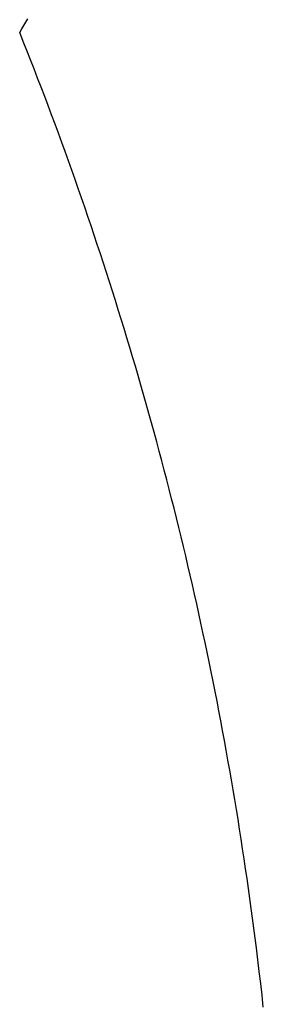
# Model space of a CAD drawing. Extents: x 20 to 1261, y 20 to 1529.
# Drawn here: x 822 to 866, y 361 to 540 of the extents above; entities that cross this region are included whole.
import ezdxf

# ---------------------------------------------------------------- set-up
doc = ezdxf.new("R2010")
doc.units = 0
doc.layers.get('0').update_dxf_attribs({"color": 3, "linetype": 'CONTINUOUS'})
doc.layers.add('CSLAYER2', color=3, linetype='CONTINUOUS')

# ---------------------------------------------------------------- blocks, each defined once
blk = doc.blocks.new('BLKF077')
at = {"layer": 'CSLAYER2', "color": 3, "linetype": 'CONTINUOUS'}
for p, q in [((822.423435, 539.384248), (822.806238, 540.00722)), ((822.806238, 540.00722), (823.194016, 540.627808)), ((821.672992, 538.131107), (822.045667, 538.758881)), ((822.045667, 538.758881), (822.423435, 539.384248))]:
    blk.add_line(p, q, dxfattribs=at)
blk = doc.blocks.new('BLKF079')
at = {"layer": 'CSLAYER2', "color": 3, "linetype": 'CONTINUOUS'}
for p, q in [((822.33994, 536.465087), (821.672992, 538.131107)), ((823.002426, 534.797298), (822.33994, 536.465087)), ((823.660446, 533.127753), (823.002426, 534.797298)), ((824.313998, 531.456463), (823.660446, 533.127753)), ((824.963076, 529.783441), (824.313998, 531.456463)), ((825.607679, 528.108699), (824.963076, 529.783441)), ((826.247801, 526.432249), (825.607679, 528.108699)), ((826.883441, 524.754103), (826.247801, 526.432249)), ((827.514594, 523.074272), (826.883441, 524.754103)), ((828.141257, 521.39277), (827.514594, 523.074272)), ((828.763426, 519.709609), (828.141257, 521.39277)), ((829.381097, 518.024799), (828.763426, 519.709609)), ((829.994269, 516.338354), (829.381097, 518.024799)), ((830.602935, 514.650286), (829.994269, 516.338354)), ((831.207095, 512.960606), (830.602935, 514.650286)), ((831.806743, 511.269327), (831.207095, 512.960606)), ((832.401876, 509.57646), (831.806743, 511.269327)), ((832.992491, 507.882019), (832.401876, 509.57646)), ((833.578584, 506.186014), (832.992491, 507.882019)), ((834.160152, 504.488459), (833.578584, 506.186014)), ((834.737191, 502.789364), (834.160152, 504.488459)), ((835.309698, 501.088743), (834.737191, 502.789364)), ((835.877669, 499.386607), (835.309698, 501.088743)), ((836.441101, 497.682969), (835.877669, 499.386607)), ((836.999989, 495.977839), (836.441101, 497.682969)), ((837.554332, 494.271232), (836.999989, 495.977839)), ((838.104125, 492.563158), (837.554332, 494.271232)), ((838.649364, 490.85363), (838.104125, 492.563158)), ((839.190047, 489.142659), (838.649364, 490.85363)), ((839.726169, 487.430259), (839.190047, 489.142659)), ((840.257727, 485.71644), (839.726169, 487.430259)), ((840.784718, 484.001216), (840.257727, 485.71644)), ((841.307138, 482.284598), (840.784718, 484.001216)), ((841.824984, 480.566598), (841.307138, 482.284598)), ((842.338251, 478.847228), (841.824984, 480.566598)), ((842.846938, 477.126501), (842.338251, 478.847228)), ((843.351039, 475.404428), (842.846938, 477.126501)), ((843.850552, 473.681022), (843.351039, 475.404428)), ((844.345473, 471.956294), (843.850552, 473.681022)), ((844.835799, 470.230257), (844.345473, 471.956294)), ((845.321525, 468.502923), (844.835799, 470.230257)), ((845.802649, 466.774304), (845.321525, 468.502923)), ((846.279167, 465.044413), (845.802649, 466.774304)), ((846.751076, 463.31326), (846.279167, 465.044413)), ((847.218372, 461.580858), (846.751076, 463.31326)), ((847.681051, 459.84722), (847.218372, 461.580858)), ((848.13911, 458.112357), (847.681051, 459.84722)), ((848.592546, 456.376281), (848.13911, 458.112357)), ((849.041354, 454.639005), (848.592546, 456.376281)), ((849.485532, 452.900541), (849.041354, 454.639005)), ((849.925076, 451.1609), (849.485532, 452.900541)), ((850.359983, 449.420095), (849.925076, 451.1609)), ((850.790248, 447.678138), (850.359983, 449.420095)), ((851.215869, 445.935041), (850.790248, 447.678138)), ((851.636841, 444.190817), (851.215869, 445.935041)), ((852.053162, 442.445476), (851.636841, 444.190817)), ((852.464828, 440.699031), (852.053162, 442.445476)), ((852.871836, 438.951495), (852.464828, 440.699031)), ((853.274181, 437.202879), (852.871836, 438.951495)), ((853.671861, 435.453196), (853.274181, 437.202879)), ((854.064871, 433.702457), (853.671861, 435.453196)), ((854.453209, 431.950675), (854.064871, 433.702457)), ((854.836871, 430.197862), (854.453209, 431.950675)), ((855.215853, 428.44403), (854.836871, 430.197862)), ((855.596991, 426.656869), (855.215853, 428.44403)), ((855.973271, 424.868618), (855.596991, 426.656869)), ((856.344693, 423.079294), (855.973271, 424.868618)), ((856.711254, 421.288916), (856.344693, 423.079294)), ((857.072955, 419.497502), (856.711254, 421.288916)), ((857.429794, 417.70507), (857.072955, 419.497502)), ((857.78177, 415.911638), (857.429794, 417.70507)), ((858.128882, 414.117226), (857.78177, 415.911638)), ((858.471129, 412.32185), (858.128882, 414.117226)), ((858.808509, 410.525531), (858.471129, 412.32185)), ((859.141022, 408.728284), (858.808509, 410.525531)), ((859.468666, 406.93013), (859.141022, 408.728284)), ((859.791441, 405.131087), (859.468666, 406.93013)), ((860.109345, 403.331172), (859.791441, 405.131087)), ((860.422377, 401.530403), (860.109345, 403.331172)), ((860.730537, 399.7288), (860.422377, 401.530403)), ((861.033822, 397.926381), (860.730537, 399.7288)), ((861.332233, 396.123163), (861.033822, 397.926381)), ((861.625767, 394.319166), (861.332233, 396.123163)), ((861.914425, 392.514407), (861.625767, 394.319166)), ((862.198204, 390.708904), (861.914425, 392.514407)), ((862.477103, 388.902677), (862.198204, 390.708904)), ((862.751123, 387.095743), (862.477103, 388.902677)), ((863.020261, 385.28812), (862.751123, 387.095743)), ((863.284516, 383.479827), (863.020261, 385.28812)), ((863.543887, 381.670883), (863.284516, 383.479827)), ((863.798374, 379.861304), (863.543887, 381.670883)), ((864.047975, 378.051111), (863.798374, 379.861304)), ((864.292689, 376.240321), (864.047975, 378.051111)), ((864.532515, 374.428951), (864.292689, 376.240321)), ((864.767452, 372.617022), (864.532515, 374.428951)), ((864.997498, 370.80455), (864.767452, 372.617022)), ((865.263841, 368.647251), (864.997498, 370.80455)), ((865.523231, 366.489029), (865.263841, 368.647251)), ((865.77566, 364.329927), (865.523231, 366.489029)), ((866.021119, 362.169987), (865.77566, 364.329927)), ((866.2596, 360.009251), (866.021119, 362.169987))]:
    blk.add_line(p, q, dxfattribs=at)

msp = doc.modelspace()

# ---------------------------------------------------------------- block references
for name in ['BLKF077', 'BLKF079']:
    msp.add_blockref(name, (0, 0))

doc.saveas('drawing.dxf')
